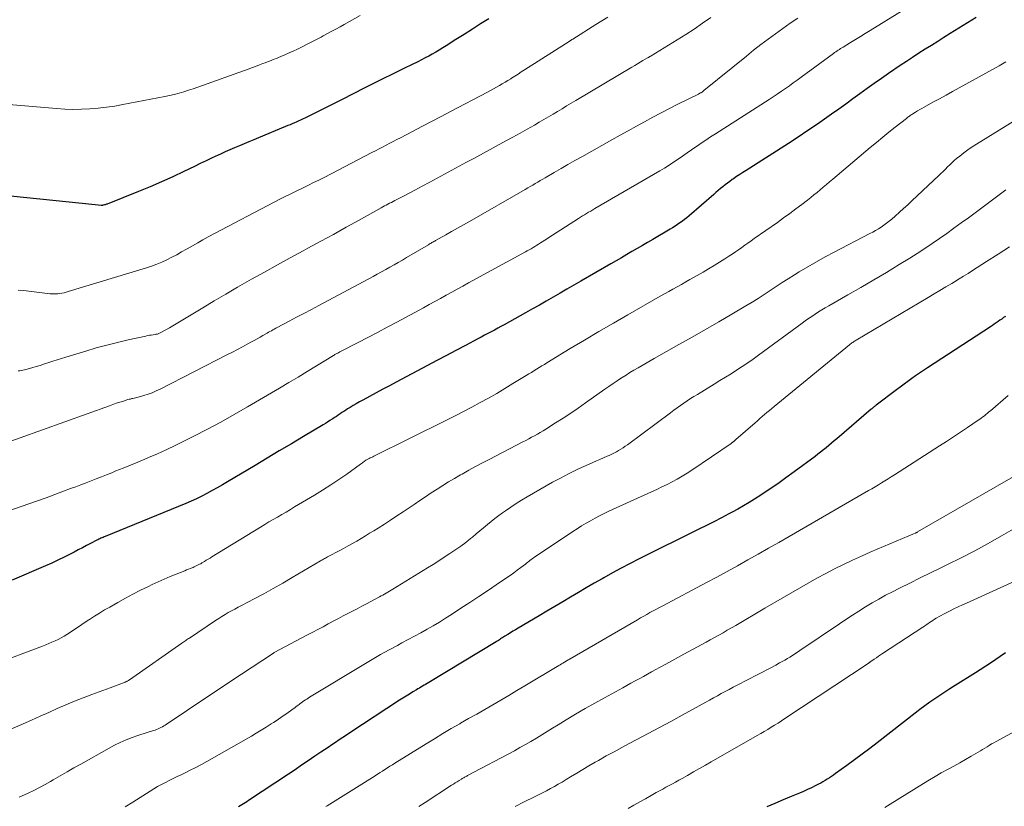
# Model space of a CAD drawing. Units: feet. Extents: x 1924998 to 1930052, y 515000 to 520000.
# Drawn here: x 1926835 to 1926972, y 516563 to 516673 of the extents above; entities that cross this region are included whole.
import ezdxf

# ---------------------------------------------------------------- set-up
doc = ezdxf.new("R2010")
doc.units = ezdxf.units.FT
doc.header["$LTSCALE"] = 100
doc.header["$MEASUREMENT"] = 0
doc.layers.add('CONTOUR INDEX', color=32, linetype='Continuous', lineweight=25)
doc.layers.add('CONTOUR INTERMEDIATE', color=40, linetype='Continuous', lineweight=15)

msp = doc.modelspace()

# ---------------------------------------------------------------- linework, layer by layer
at = {"layer": 'CONTOUR INDEX', "flags": 128}
for points, elevation in [([(1926900.23, 516672.99), (1926899.07, 516672.26), (1926897.92, 516671.54), (1926896.77, 516670.81), (1926895.62, 516670.08), (1926894.29, 516669.23), (1926893.8, 516668.93), (1926893.31, 516668.63), (1926892.82, 516668.34), (1926892.33, 516668.06), (1926891.83, 516667.79), (1926891.32, 516667.52), (1926890.81, 516667.26), (1926890.3, 516667), (1926889.43, 516666.57), (1926888.48, 516666.1), (1926887.53, 516665.63), (1926886.58, 516665.16), (1926885.63, 516664.69), (1926884.41, 516664.08), (1926882.86, 516663.3), (1926881.3, 516662.52), (1926879.75, 516661.74), (1926878.19, 516660.96), (1926874.94, 516659.33), (1926874.74, 516659.23), (1926874.55, 516659.14), (1926874.35, 516659.04), (1926874.15, 516658.94), (1926873.95, 516658.85), (1926873.75, 516658.76), (1926873.54, 516658.67), (1926873.34, 516658.58), (1926873.13, 516658.48), (1926872.82, 516658.35), (1926872.51, 516658.22), (1926872.2, 516658.09), (1926871.89, 516657.96), (1926868.12, 516656.38), (1926867.45, 516656.11), (1926866.78, 516655.83), (1926866.12, 516655.56), (1926865.45, 516655.29), (1926864.78, 516655.01), (1926864.12, 516654.73), (1926863.46, 516654.43), (1926862.81, 516654.13), (1926862.47, 516653.98), (1926861.64, 516653.59), (1926860.82, 516653.2), (1926860, 516652.81), (1926859.19, 516652.41), (1926857.72, 516651.7), (1926856.16, 516650.96), (1926854.59, 516650.24), (1926853, 516649.56), (1926851.4, 516648.91), (1926847.03, 516647.16), (1926846.93, 516647.13), (1926846.83, 516647.09), (1926846.72, 516647.06), (1926846.62, 516647.03), (1926846.45, 516646.99), (1926846.43, 516646.99), (1926846.41, 516646.98), (1926846.38, 516646.98), (1926846.36, 516646.98), (1926846.28, 516646.98), (1926846.26, 516646.98), (1926846.24, 516646.98), (1926846.21, 516646.98), (1926846.19, 516646.98), (1926845.33, 516647.07), (1926844.88, 516647.12), (1926844.43, 516647.16), (1926843.98, 516647.21), (1926843.53, 516647.26), (1926831.7, 516648.46)], 800), ([(1926968.15, 516673.18), (1926964.54, 516670.93), (1926963.66, 516670.38), (1926962.78, 516669.83), (1926961.9, 516669.28), (1926961.03, 516668.73), (1926960.16, 516668.17), (1926959.29, 516667.6), (1926958.42, 516667.03), (1926957.57, 516666.45), (1926955.94, 516665.35), (1926954.94, 516664.65), (1926953.94, 516663.96), (1926952.94, 516663.25), (1926951.95, 516662.53), (1926950.97, 516661.82), (1926949.98, 516661.1), (1926948.98, 516660.39), (1926947.99, 516659.69), (1926947.34, 516659.23), (1926946.01, 516658.31), (1926944.68, 516657.4), (1926943.33, 516656.5), (1926941.98, 516655.62), (1926936.08, 516651.85), (1926935.64, 516651.56), (1926935.2, 516651.27), (1926934.76, 516650.98), (1926934.33, 516650.69), (1926934.14, 516650.56), (1926933.8, 516650.32), (1926933.47, 516650.08), (1926933.14, 516649.83), (1926932.82, 516649.57), (1926932.5, 516649.31), (1926932.18, 516649.05), (1926931.87, 516648.78), (1926931.56, 516648.51), (1926928.14, 516645.52), (1926927.82, 516645.26), (1926927.51, 516645), (1926927.19, 516644.76), (1926926.86, 516644.52), (1926926.52, 516644.29), (1926926.18, 516644.06), (1926925.84, 516643.85), (1926925.49, 516643.64), (1926923.09, 516642.24), (1926922.35, 516641.81), (1926921.62, 516641.39), (1926920.89, 516640.96), (1926920.16, 516640.54), (1926919.43, 516640.11), (1926918.7, 516639.68), (1926917.97, 516639.26), (1926917.24, 516638.84), (1926913.03, 516636.4), (1926912.07, 516635.85), (1926911.11, 516635.3), (1926910.15, 516634.74), (1926909.19, 516634.18), (1926908.23, 516633.63), (1926907.27, 516633.08), (1926906.3, 516632.54), (1926905.33, 516632), (1926902.35, 516630.34), (1926901.9, 516630.09), (1926901.45, 516629.85), (1926900.99, 516629.6), (1926900.53, 516629.36), (1926900.08, 516629.12), (1926899.62, 516628.87), (1926899.16, 516628.63), (1926898.7, 516628.39), (1926896.96, 516627.46), (1926895.63, 516626.76), (1926894.3, 516626.06), (1926892.97, 516625.35), (1926891.65, 516624.65), (1926887.28, 516622.33), (1926886.35, 516621.84), (1926885.43, 516621.34), (1926884.5, 516620.85), (1926883.58, 516620.35), (1926882.64, 516619.84), (1926882.19, 516619.6), (1926881.74, 516619.34), (1926881.3, 516619.08), (1926880.87, 516618.81), (1926880.53, 516618.6), (1926880.26, 516618.43), (1926880, 516618.26), (1926879.74, 516618.09), (1926879.49, 516617.92), (1926879.23, 516617.74), (1926878.97, 516617.57), (1926878.71, 516617.4), (1926878.45, 516617.23), (1926878.36, 516617.17), (1926878.06, 516616.98), (1926877.75, 516616.78), (1926877.44, 516616.59), (1926877.13, 516616.41), (1926874.38, 516614.77), (1926872.69, 516613.76), (1926871.01, 516612.76), (1926869.32, 516611.75)], 780), ([(1926972.23, 516631.51), (1926971.97, 516631.33), (1926971.71, 516631.14), (1926971.45, 516630.96), (1926971.19, 516630.78), (1926970.93, 516630.6), (1926970.67, 516630.42), (1926970.4, 516630.25), (1926970.14, 516630.07), (1926961.36, 516624.33), (1926960.81, 516623.96), (1926960.26, 516623.59), (1926959.71, 516623.21), (1926959.17, 516622.83), (1926958.63, 516622.44), (1926958.1, 516622.05), (1926957.56, 516621.65), (1926957.03, 516621.26), (1926954.2, 516619.12), (1926954.11, 516619.06), (1926954.02, 516618.99), (1926953.94, 516618.92), (1926953.85, 516618.85), (1926953.76, 516618.78), (1926953.68, 516618.71), (1926953.59, 516618.64), (1926953.51, 516618.57), (1926948.73, 516614.45), (1926948.36, 516614.14), (1926947.99, 516613.82), (1926947.61, 516613.51), (1926947.24, 516613.2), (1926946.86, 516612.89), (1926946.47, 516612.58), (1926946.09, 516612.29), (1926945.7, 516611.99), (1926942.78, 516609.83), (1926941.63, 516608.99), (1926940.48, 516608.18), (1926939.3, 516607.38), (1926938.12, 516606.6), (1926937.26, 516606.05), (1926936.5, 516605.57), (1926935.72, 516605.1), (1926934.93, 516604.65), (1926934.13, 516604.22), (1926933.67, 516603.97), (1926932.63, 516603.43), (1926931.6, 516602.89), (1926930.55, 516602.36), (1926929.5, 516601.83), (1926921.16, 516597.7), (1926919.91, 516597.07), (1926918.67, 516596.42), (1926917.45, 516595.76), (1926916.23, 516595.07), (1926916.02, 516594.95), (1926914.91, 516594.32), (1926913.8, 516593.67), (1926912.7, 516593.02), (1926911.61, 516592.37), (1926910.51, 516591.71), (1926909.41, 516591.06), (1926908.31, 516590.41), (1926907.21, 516589.76), (1926904.3, 516588.05), (1926903.94, 516587.84), (1926903.58, 516587.62), (1926903.22, 516587.41), (1926902.86, 516587.19), (1926902.46, 516586.94), (1926902.31, 516586.84), (1926902.15, 516586.74), (1926902, 516586.64), (1926901.84, 516586.55), (1926901.69, 516586.45), (1926901.54, 516586.35), (1926901.38, 516586.26), (1926901.22, 516586.16), (1926891.84, 516580.48), (1926891.63, 516580.35), (1926891.41, 516580.22), (1926891.19, 516580.09), (1926890.98, 516579.97), (1926890.76, 516579.84), (1926890.55, 516579.71), (1926890.33, 516579.58), (1926890.12, 516579.46), (1926889.61, 516579.16), (1926889.15, 516578.87), (1926888.69, 516578.59), (1926888.23, 516578.3), (1926887.77, 516578), (1926880.86, 516573.48), (1926880.36, 516573.15), (1926879.85, 516572.81), (1926879.34, 516572.47), (1926878.84, 516572.13), (1926878.33, 516571.79), (1926877.83, 516571.44), (1926877.32, 516571.1), (1926876.82, 516570.76), (1926875.98, 516570.2), (1926875.05, 516569.57), (1926874.12, 516568.95), (1926873.2, 516568.33), (1926872.27, 516567.72), (1926866.7, 516564.02), (1926866.47, 516563.87), (1926866.25, 516563.73), (1926866.02, 516563.58), (1926865.79, 516563.43), (1926865.57, 516563.28), (1926865.34, 516563.13)], 760), ([(1926869.32, 516611.75), (1926867.64, 516610.74), (1926863.79, 516608.44), (1926863.08, 516608.03), (1926862.37, 516607.62), (1926861.65, 516607.22), (1926860.93, 516606.82), (1926860.2, 516606.45), (1926859.46, 516606.09), (1926858.72, 516605.75), (1926857.96, 516605.43), (1926846.73, 516600.83), (1926846.58, 516600.77), (1926846.44, 516600.71), (1926846.29, 516600.65), (1926846.14, 516600.59), (1926845.99, 516600.52), (1926845.85, 516600.45), (1926845.7, 516600.38), (1926845.56, 516600.31), (1926844.7, 516599.86), (1926844.13, 516599.56), (1926843.56, 516599.26), (1926842.99, 516598.96), (1926842.42, 516598.66), (1926841.86, 516598.38), (1926841.01, 516597.95), (1926840.15, 516597.54), (1926839.28, 516597.13), (1926838.41, 516596.75), (1926833.75, 516594.72)], 780), ([(1926972.22, 516584.6), (1926970.14, 516583.19), (1926968.03, 516581.82), (1926965.21, 516580.04), (1926964.49, 516579.59), (1926963.78, 516579.13), (1926963.08, 516578.67), (1926962.37, 516578.21), (1926961.68, 516577.73), (1926960.99, 516577.24), (1926960.31, 516576.74), (1926959.64, 516576.23), (1926954.36, 516572.09), (1926953.32, 516571.28), (1926952.26, 516570.48), (1926951.2, 516569.69), (1926950.13, 516568.91), (1926948.55, 516567.78), (1926948.26, 516567.58), (1926947.97, 516567.38), (1926947.68, 516567.19), (1926947.39, 516567), (1926947.09, 516566.82), (1926946.79, 516566.64), (1926946.48, 516566.47), (1926946.17, 516566.31), (1926945.72, 516566.08), (1926945.18, 516565.81), (1926944.64, 516565.55), (1926944.09, 516565.31), (1926943.54, 516565.07), (1926942.37, 516564.59), (1926941.23, 516564.12), (1926940.1, 516563.63), (1926938.97, 516563.13)], 740)]:
    msp.add_lwpolyline(points, dxfattribs=dict(at, elevation=elevation))
at = {"layer": 'CONTOUR INTERMEDIATE', "flags": 128}
for points, elevation in [([(1926960.54, 516675.81), (1926953.37, 516671.36), (1926952.68, 516670.94), (1926952, 516670.51), (1926951.31, 516670.09), (1926950.62, 516669.67), (1926949.59, 516669.04), (1926949.42, 516668.93), (1926949.25, 516668.83), (1926949.08, 516668.72), (1926948.91, 516668.61), (1926948.75, 516668.5), (1926948.58, 516668.39), (1926948.42, 516668.27), (1926948.26, 516668.15), (1926943.76, 516664.84), (1926943.21, 516664.44), (1926942.66, 516664.04), (1926942.11, 516663.65), (1926941.55, 516663.26), (1926940.99, 516662.87), (1926940.43, 516662.49), (1926939.87, 516662.11), (1926939.3, 516661.74), (1926931.79, 516656.94), (1926931.13, 516656.51), (1926930.46, 516656.08), (1926929.8, 516655.63), (1926929.15, 516655.19), (1926929.09, 516655.15), (1926928.46, 516654.72), (1926927.84, 516654.28), (1926927.22, 516653.85), (1926926.59, 516653.42), (1926925.96, 516652.99), (1926925.33, 516652.58), (1926924.69, 516652.17), (1926924.03, 516651.79), (1926915, 516646.53), (1926914.71, 516646.36), (1926914.42, 516646.19), (1926914.13, 516646.02), (1926913.84, 516645.85), (1926913.55, 516645.68), (1926913.27, 516645.51), (1926912.98, 516645.33), (1926912.7, 516645.15), (1926909.1, 516642.83), (1926908.74, 516642.59), (1926908.37, 516642.35), (1926908, 516642.12), (1926907.64, 516641.88), (1926907.42, 516641.74), (1926907.16, 516641.58), (1926906.9, 516641.41), (1926906.64, 516641.26), (1926906.38, 516641.1), (1926906.11, 516640.94), (1926905.85, 516640.79), (1926905.58, 516640.64), (1926905.31, 516640.49), (1926897.39, 516636.16), (1926896.61, 516635.73), (1926895.82, 516635.3), (1926895.04, 516634.87), (1926894.26, 516634.44), (1926893.48, 516634), (1926892.7, 516633.57), (1926891.92, 516633.14), (1926891.13, 516632.72), (1926887.4, 516630.7), (1926886.05, 516629.98), (1926884.71, 516629.27), (1926883.35, 516628.56), (1926882, 516627.86), (1926879.56, 516626.62), (1926879.43, 516626.55), (1926879.29, 516626.47), (1926879.15, 516626.4), (1926879.02, 516626.33), (1926878.92, 516626.27), (1926878.83, 516626.23), (1926878.75, 516626.18), (1926878.66, 516626.12), (1926878.58, 516626.07), (1926876.19, 516624.61), (1926874.9, 516623.83), (1926873.62, 516623.05), (1926872.33, 516622.28), (1926871.04, 516621.51), (1926866.57, 516618.88), (1926864.72, 516617.81), (1926862.86, 516616.77), (1926860.98, 516615.77), (1926859.08, 516614.79), (1926857.7, 516614.1), (1926856.48, 516613.5), (1926855.26, 516612.92), (1926854.02, 516612.36), (1926852.77, 516611.82), (1926852.28, 516611.61), (1926851.27, 516611.19), (1926850.26, 516610.78), (1926849.26, 516610.36), (1926848.24, 516609.96), (1926847.65, 516609.72), (1926846.93, 516609.44), (1926846.22, 516609.15), (1926845.5, 516608.87), (1926844.79, 516608.6), (1926844.07, 516608.32), (1926843.36, 516608.05), (1926842.64, 516607.77), (1926841.92, 516607.5), (1926840.94, 516607.13), (1926839.73, 516606.67), (1926838.52, 516606.23), (1926837.3, 516605.79), (1926836.09, 516605.36), (1926832.39, 516604.06)], 784), ([(1926882.3, 516673.46), (1926880.06, 516672.2), (1926879.49, 516671.88), (1926878.91, 516671.55), (1926878.33, 516671.24), (1926877.75, 516670.92), (1926877.14, 516670.6), (1926876.86, 516670.44), (1926876.58, 516670.3), (1926876.3, 516670.15), (1926876.02, 516670), (1926875.73, 516669.86), (1926875.45, 516669.71), (1926875.17, 516669.57), (1926874.88, 516669.43), (1926874.11, 516669.04), (1926873.54, 516668.76), (1926872.96, 516668.49), (1926872.37, 516668.22), (1926871.78, 516667.96), (1926871.22, 516667.72), (1926870.91, 516667.58), (1926870.6, 516667.46), (1926870.29, 516667.33), (1926869.98, 516667.21), (1926869.66, 516667.09), (1926869.35, 516666.97), (1926869.04, 516666.85), (1926868.72, 516666.73), (1926868.24, 516666.55), (1926867.69, 516666.34), (1926867.13, 516666.14), (1926866.57, 516665.93), (1926866.02, 516665.73), (1926860.31, 516663.67), (1926859.66, 516663.44), (1926859.01, 516663.22), (1926858.36, 516663.01), (1926857.7, 516662.8), (1926857.04, 516662.62), (1926856.37, 516662.44), (1926855.7, 516662.29), (1926855.03, 516662.15), (1926849.21, 516661.02), (1926848.06, 516660.82), (1926846.91, 516660.65), (1926845.75, 516660.52), (1926844.59, 516660.42), (1926843.42, 516660.37), (1926842.25, 516660.36), (1926841.09, 516660.39), (1926839.93, 516660.47), (1926832.77, 516661.08)], 804), ([(1926943.3, 516673.08), (1926942.24, 516672.37), (1926941.19, 516671.64), (1926940.16, 516670.9), (1926939.13, 516670.15), (1926938.11, 516669.38), (1926937.11, 516668.59), (1926936.12, 516667.79), (1926930.2, 516662.97), (1926930.15, 516662.92), (1926930.09, 516662.88), (1926930.04, 516662.84), (1926929.98, 516662.8), (1926929.93, 516662.77), (1926929.87, 516662.73), (1926929.81, 516662.69), (1926929.76, 516662.66), (1926929.72, 516662.64), (1926929.65, 516662.6), (1926929.57, 516662.56), (1926929.49, 516662.52), (1926929.42, 516662.48), (1926926.56, 516661.06), (1926925.4, 516660.47), (1926924.24, 516659.87), (1926923.08, 516659.26), (1926921.93, 516658.64), (1926920.79, 516658.01), (1926919.64, 516657.38), (1926918.5, 516656.74), (1926917.36, 516656.1), (1926913.2, 516653.76), (1926912.22, 516653.21), (1926911.25, 516652.66), (1926910.28, 516652.1), (1926909.31, 516651.54), (1926908.07, 516650.83), (1926907.72, 516650.62), (1926907.37, 516650.42), (1926907.03, 516650.22), (1926906.68, 516650.02), (1926906.33, 516649.81), (1926905.99, 516649.61), (1926905.64, 516649.41), (1926905.29, 516649.21), (1926897.51, 516644.75), (1926896.69, 516644.27), (1926895.86, 516643.8), (1926895.03, 516643.33), (1926894.2, 516642.86), (1926892.79, 516642.07), (1926892.67, 516642), (1926892.54, 516641.93), (1926892.42, 516641.85), (1926892.29, 516641.78), (1926892.17, 516641.71), (1926892.04, 516641.64), (1926891.92, 516641.56), (1926891.8, 516641.49), (1926888.74, 516639.7), (1926888.16, 516639.36), (1926887.59, 516639.02), (1926887.01, 516638.69), (1926886.42, 516638.36), (1926885.84, 516638.03), (1926885.26, 516637.71), (1926884.67, 516637.39), (1926884.08, 516637.07), (1926876.51, 516633.02), (1926875.48, 516632.47), (1926874.44, 516631.92), (1926873.41, 516631.38), (1926872.37, 516630.83), (1926870.71, 516629.95), (1926870.51, 516629.85), (1926870.31, 516629.74), (1926870.11, 516629.63), (1926869.91, 516629.51), (1926869.71, 516629.4), (1926869.51, 516629.29), (1926869.31, 516629.17), (1926869.11, 516629.06), (1926868.72, 516628.83), (1926868.32, 516628.6), (1926867.92, 516628.38), (1926867.52, 516628.16), (1926867.12, 516627.94), (1926866.55, 516627.63), (1926865.87, 516627.27), (1926865.18, 516626.9), (1926864.49, 516626.54), (1926863.79, 516626.18), (1926854.38, 516621.37), (1926853.84, 516621.11), (1926853.28, 516620.87), (1926852.71, 516620.67), (1926852.14, 516620.48), (1926851.33, 516620.24), (1926851.15, 516620.19), (1926850.97, 516620.15), (1926850.79, 516620.11), (1926850.61, 516620.07), (1926850.43, 516620.04), (1926850.25, 516619.99), (1926850.07, 516619.95), (1926849.89, 516619.9), (1926849.27, 516619.7), (1926848.78, 516619.55), (1926848.29, 516619.39), (1926847.81, 516619.22), (1926847.33, 516619.06), (1926831.71, 516613.48)], 788), ([(1926916.8, 516673.21), (1926915.13, 516672.17), (1926911.92, 516670.16), (1926911.86, 516670.12), (1926911.8, 516670.08), (1926911.74, 516670.04), (1926911.67, 516669.99), (1926911.61, 516669.95), (1926911.55, 516669.91), (1926911.48, 516669.87), (1926911.42, 516669.83), (1926905.19, 516665.86), (1926904.74, 516665.57), (1926904.29, 516665.28), (1926903.84, 516664.99), (1926903.39, 516664.71), (1926903.27, 516664.63), (1926902.88, 516664.38), (1926902.48, 516664.14), (1926902.08, 516663.9), (1926901.68, 516663.66), (1926901.27, 516663.43), (1926900.87, 516663.2), (1926900.46, 516662.97), (1926900.04, 516662.76), (1926894.89, 516660.07), (1926893.56, 516659.37), (1926892.23, 516658.68), (1926890.89, 516657.98), (1926889.56, 516657.28), (1926887.89, 516656.41), (1926887.39, 516656.15), (1926886.89, 516655.89), (1926886.4, 516655.63), (1926885.9, 516655.37), (1926885.4, 516655.11), (1926884.91, 516654.85), (1926884.41, 516654.6), (1926883.91, 516654.34), (1926877.24, 516650.88), (1926876.52, 516650.51), (1926875.79, 516650.15), (1926875.07, 516649.79), (1926874.34, 516649.43), (1926873.46, 516649.01), (1926873.17, 516648.87), (1926872.89, 516648.73), (1926872.6, 516648.59), (1926872.32, 516648.45), (1926872.03, 516648.31), (1926871.75, 516648.17), (1926871.46, 516648.02), (1926871.18, 516647.88), (1926861.11, 516642.57), (1926860.37, 516642.17), (1926859.63, 516641.76), (1926858.9, 516641.35), (1926858.18, 516640.93), (1926858.06, 516640.86), (1926857.39, 516640.48), (1926856.72, 516640.1), (1926856.03, 516639.75), (1926855.35, 516639.4), (1926854.65, 516639.08), (1926853.94, 516638.78), (1926853.21, 516638.52), (1926852.48, 516638.28), (1926841.58, 516634.97), (1926841.29, 516634.88), (1926841, 516634.81), (1926840.71, 516634.75), (1926840.42, 516634.7), (1926840.12, 516634.66), (1926839.82, 516634.64), (1926839.52, 516634.63), (1926839.23, 516634.65), (1926839.07, 516634.66), (1926838.7, 516634.69), (1926838.33, 516634.73), (1926837.95, 516634.77), (1926837.58, 516634.82), (1926836.84, 516634.93), (1926836.1, 516635.03), (1926835.35, 516635.11), (1926834.61, 516635.18)], 796), ([(1926931.17, 516673.17), (1926930.02, 516672.35), (1926928.86, 516671.55), (1926927.68, 516670.78), (1926926.48, 516670.03), (1926922.86, 516667.83), (1926922.79, 516667.79), (1926922.73, 516667.75), (1926922.66, 516667.71), (1926922.59, 516667.67), (1926922.53, 516667.63), (1926922.46, 516667.6), (1926922.39, 516667.56), (1926922.33, 516667.52), (1926921.69, 516667.15), (1926921.31, 516666.93), (1926920.93, 516666.71), (1926920.55, 516666.48), (1926920.17, 516666.26), (1926912.33, 516661.6), (1926911.7, 516661.22), (1926911.06, 516660.84), (1926910.43, 516660.45), (1926909.79, 516660.07), (1926909.16, 516659.69), (1926908.52, 516659.31), (1926907.89, 516658.93), (1926907.24, 516658.56), (1926906.56, 516658.17), (1926905.57, 516657.6), (1926904.58, 516657.04), (1926903.58, 516656.49), (1926902.59, 516655.95), (1926898.14, 516653.53), (1926897.11, 516652.98), (1926896.08, 516652.42), (1926895.06, 516651.86), (1926894.03, 516651.31), (1926893, 516650.76), (1926891.97, 516650.21), (1926890.94, 516649.66), (1926889.91, 516649.11), (1926888.33, 516648.28), (1926888.04, 516648.13), (1926887.76, 516647.99), (1926887.48, 516647.84), (1926887.2, 516647.69), (1926887.11, 516647.65), (1926886.87, 516647.52), (1926886.63, 516647.4), (1926886.39, 516647.27), (1926886.16, 516647.14), (1926885.92, 516647.01), (1926885.69, 516646.89), (1926885.45, 516646.76), (1926885.22, 516646.63), (1926882.13, 516644.91), (1926880.35, 516643.92), (1926878.57, 516642.94), (1926876.78, 516641.97), (1926874.99, 516640.99), (1926874.35, 516640.65), (1926872.54, 516639.66), (1926870.74, 516638.67), (1926868.94, 516637.67), (1926867.14, 516636.67), (1926866.82, 516636.49), (1926865.19, 516635.56), (1926863.56, 516634.62), (1926861.94, 516633.66), (1926860.33, 516632.69), (1926858.5, 516631.56), (1926857.81, 516631.15), (1926857.11, 516630.74), (1926856.42, 516630.33), (1926855.72, 516629.93), (1926854.49, 516629.24), (1926854.4, 516629.19), (1926854.3, 516629.15), (1926854.21, 516629.11), (1926854.11, 516629.08), (1926854.02, 516629.05), (1926853.92, 516629.03), (1926853.82, 516629.01), (1926853.72, 516628.99), (1926853.41, 516628.95), (1926853.16, 516628.91), (1926852.91, 516628.87), (1926852.65, 516628.82), (1926852.4, 516628.77), (1926849.93, 516628.22), (1926848.45, 516627.88), (1926846.97, 516627.51), (1926845.5, 516627.11), (1926844.04, 516626.68), (1926841.23, 516625.83), (1926840.64, 516625.65), (1926840.05, 516625.46), (1926839.46, 516625.27), (1926838.87, 516625.07), (1926838.28, 516624.87), (1926837.69, 516624.68), (1926837.1, 516624.5), (1926836.5, 516624.33), (1926835.68, 516624.09), (1926835.47, 516624.04), (1926835.26, 516623.99), (1926835.05, 516623.96), (1926834.83, 516623.93), (1926834.62, 516623.91)], 792), ([(1926972.29, 516666.96), (1926971.36, 516666.44), (1926970.43, 516665.91), (1926969.5, 516665.39), (1926968.56, 516664.88), (1926965.79, 516663.35), (1926964.87, 516662.85), (1926963.95, 516662.34), (1926963.03, 516661.84), (1926962.11, 516661.34), (1926960.9, 516660.67), (1926960.59, 516660.5), (1926960.28, 516660.33), (1926959.97, 516660.15), (1926959.67, 516659.96), (1926959.3, 516659.73), (1926959.18, 516659.66), (1926959.07, 516659.58), (1926958.96, 516659.51), (1926958.85, 516659.43), (1926958.74, 516659.35), (1926958.63, 516659.27), (1926958.53, 516659.18), (1926958.42, 516659.1), (1926956.87, 516657.87), (1926955.99, 516657.17), (1926955.12, 516656.46), (1926954.25, 516655.75), (1926953.38, 516655.03), (1926948.15, 516650.63), (1926947.72, 516650.26), (1926947.28, 516649.89), (1926946.84, 516649.52), (1926946.41, 516649.16), (1926945.97, 516648.79), (1926945.53, 516648.43), (1926945.08, 516648.08), (1926944.63, 516647.72), (1926943.86, 516647.12), (1926943.01, 516646.48), (1926942.16, 516645.85), (1926941.31, 516645.22), (1926940.44, 516644.61), (1926937.21, 516642.34), (1926936.77, 516642.03), (1926936.33, 516641.72), (1926935.89, 516641.41), (1926935.46, 516641.1), (1926935.02, 516640.79), (1926934.58, 516640.49), (1926934.13, 516640.19), (1926933.68, 516639.9), (1926933.1, 516639.52), (1926932.36, 516639.05), (1926931.61, 516638.58), (1926930.85, 516638.13), (1926930.09, 516637.69), (1926928.84, 516636.97), (1926928.25, 516636.64), (1926927.66, 516636.3), (1926927.07, 516635.97), (1926926.48, 516635.64), (1926925.88, 516635.31), (1926925.29, 516634.97), (1926924.7, 516634.64), (1926924.11, 516634.3), (1926919.59, 516631.72), (1926917.58, 516630.56), (1926915.57, 516629.39), (1926913.57, 516628.2), (1926911.57, 516627.01), (1926908.32, 516625.04), (1926907.96, 516624.82), (1926907.6, 516624.6), (1926907.23, 516624.37), (1926906.87, 516624.15), (1926906.51, 516623.93), (1926906.15, 516623.7), (1926905.79, 516623.48), (1926905.42, 516623.26), (1926903.58, 516622.13), (1926902.45, 516621.45), (1926901.31, 516620.78), (1926900.16, 516620.13), (1926899.01, 516619.49), (1926897.84, 516618.86), (1926896.67, 516618.24), (1926895.5, 516617.64), (1926894.32, 516617.04), (1926884.2, 516612.03), (1926884.03, 516611.94), (1926883.86, 516611.86), (1926883.69, 516611.77), (1926883.52, 516611.68), (1926883.17, 516611.51), (1926883.09, 516611.46), (1926882.84, 516611.28), (1926882.71, 516611.19), (1926882.59, 516611.1), (1926882.46, 516611.01), (1926882.34, 516610.92), (1926880.4, 516609.53), (1926879.3, 516608.77), (1926878.19, 516608.02), (1926877.05, 516607.29), (1926875.91, 516606.59), (1926873.15, 516604.94), (1926872.55, 516604.59), (1926871.95, 516604.24), (1926871.36, 516603.89), (1926870.76, 516603.54), (1926870.16, 516603.2), (1926869.56, 516602.85), (1926868.97, 516602.49), (1926868.38, 516602.13), (1926861.61, 516597.98), (1926861.35, 516597.83), (1926861.09, 516597.67), (1926860.83, 516597.51), (1926860.57, 516597.35), (1926860.39, 516597.24), (1926860.22, 516597.14), (1926860.05, 516597.04), (1926859.87, 516596.95), (1926859.7, 516596.86), (1926859.52, 516596.77), (1926859.34, 516596.68), (1926859.16, 516596.6), (1926858.98, 516596.52), (1926858.84, 516596.47), (1926858.59, 516596.37), (1926858.34, 516596.27), (1926858.09, 516596.16), (1926857.84, 516596.06), (1926856.63, 516595.59), (1926855.78, 516595.24), (1926854.94, 516594.88), (1926854.1, 516594.51), (1926853.27, 516594.12), (1926852.76, 516593.87), (1926851.68, 516593.33), (1926850.61, 516592.79), (1926849.55, 516592.22), (1926848.5, 516591.64), (1926847.38, 516591), (1926846.66, 516590.59), (1926845.95, 516590.16), (1926845.25, 516589.72), (1926844.55, 516589.27), (1926844.44, 516589.2), (1926843.8, 516588.78), (1926843.17, 516588.35), (1926842.53, 516587.93), (1926841.89, 516587.51), (1926841.41, 516587.19), (1926841.01, 516586.94), (1926840.6, 516586.7), (1926840.18, 516586.48), (1926839.76, 516586.27), (1926839.32, 516586.08), (1926838.89, 516585.9), (1926838.45, 516585.72), (1926838.01, 516585.55), (1926835.41, 516584.58), (1926833.66, 516583.93)], 776), ([(1926977.69, 516661.36), (1926968.18, 516655.52), (1926967.58, 516655.13), (1926966.99, 516654.73), (1926966.42, 516654.3), (1926965.86, 516653.85), (1926965.42, 516653.49), (1926965.09, 516653.21), (1926964.77, 516652.92), (1926964.46, 516652.63), (1926964.16, 516652.33), (1926963.86, 516652.02), (1926963.55, 516651.72), (1926963.24, 516651.42), (1926962.93, 516651.13), (1926959.18, 516647.6), (1926958.61, 516647.07), (1926958.03, 516646.53), (1926957.45, 516646.01), (1926956.86, 516645.49), (1926956.37, 516645.05), (1926956.02, 516644.76), (1926955.66, 516644.48), (1926955.29, 516644.21), (1926954.91, 516643.96), (1926954.52, 516643.72), (1926954.13, 516643.49), (1926953.73, 516643.26), (1926953.33, 516643.05), (1926948.34, 516640.47), (1926947.1, 516639.81), (1926945.88, 516639.13), (1926944.68, 516638.43), (1926943.48, 516637.7), (1926942.81, 516637.29), (1926941.96, 516636.75), (1926941.12, 516636.21), (1926940.28, 516635.67), (1926939.44, 516635.11), (1926938.6, 516634.56), (1926937.75, 516634.02), (1926936.9, 516633.49), (1926936.04, 516632.98), (1926934.1, 516631.83), (1926932.27, 516630.75), (1926930.43, 516629.68), (1926928.58, 516628.62), (1926926.72, 516627.57), (1926923.26, 516625.62), (1926922.7, 516625.3), (1926922.13, 516624.98), (1926921.57, 516624.66), (1926921.01, 516624.33), (1926920.45, 516624), (1926919.89, 516623.67), (1926919.34, 516623.33), (1926918.8, 516622.98), (1926918.71, 516622.92), (1926918.12, 516622.53), (1926917.54, 516622.14), (1926916.96, 516621.75), (1926916.38, 516621.34), (1926913.71, 516619.45), (1926912.67, 516618.73), (1926911.63, 516618.03), (1926910.58, 516617.34), (1926909.52, 516616.66), (1926908.16, 516615.8), (1926907.77, 516615.56), (1926907.38, 516615.32), (1926906.98, 516615.1), (1926906.58, 516614.87), (1926906.17, 516614.66), (1926905.77, 516614.44), (1926905.37, 516614.23), (1926904.96, 516614.02), (1926900.27, 516611.58), (1926899.31, 516611.08), (1926898.36, 516610.57), (1926897.42, 516610.05), (1926896.48, 516609.53), (1926896.27, 516609.41), (1926895.44, 516608.93), (1926894.61, 516608.44), (1926893.8, 516607.94), (1926893, 516607.42), (1926892.2, 516606.9), (1926891.4, 516606.37), (1926890.6, 516605.84), (1926889.81, 516605.31), (1926888.26, 516604.26), (1926887.39, 516603.69), (1926886.52, 516603.12), (1926885.65, 516602.56), (1926884.77, 516602), (1926884.2, 516601.64), (1926883.6, 516601.27), (1926883.01, 516600.91), (1926882.41, 516600.55), (1926881.8, 516600.2), (1926881.2, 516599.85), (1926880.59, 516599.51), (1926879.97, 516599.17), (1926879.36, 516598.84), (1926877.89, 516598.07), (1926877.74, 516597.99), (1926877.6, 516597.91), (1926877.45, 516597.83), (1926877.31, 516597.75), (1926877.17, 516597.67), (1926877.02, 516597.59), (1926876.88, 516597.51), (1926876.74, 516597.43), (1926872.81, 516595.1), (1926871.49, 516594.34), (1926870.17, 516593.59), (1926868.84, 516592.86), (1926867.5, 516592.14), (1926865.73, 516591.21), (1926865.27, 516590.97), (1926864.81, 516590.72), (1926864.36, 516590.47), (1926863.9, 516590.22), (1926863.45, 516589.96), (1926863, 516589.69), (1926862.56, 516589.41), (1926862.13, 516589.13), (1926858.49, 516586.68), (1926858.35, 516586.59), (1926858.22, 516586.5), (1926858.09, 516586.41), (1926857.96, 516586.32), (1926857.83, 516586.23), (1926857.7, 516586.14), (1926857.57, 516586.05), (1926857.44, 516585.96), (1926850.11, 516580.86), (1926850.04, 516580.81), (1926849.97, 516580.76), (1926849.89, 516580.72), (1926849.82, 516580.67), (1926849.74, 516580.63), (1926849.66, 516580.59), (1926849.58, 516580.56), (1926849.5, 516580.52), (1926848.92, 516580.31), (1926848.54, 516580.17), (1926848.17, 516580.03), (1926847.79, 516579.89), (1926847.42, 516579.75), (1926844.86, 516578.81), (1926843.65, 516578.34), (1926842.44, 516577.86), (1926841.24, 516577.36), (1926840.05, 516576.84), (1926838.86, 516576.3), (1926837.67, 516575.77), (1926836.48, 516575.25), (1926835.29, 516574.72), (1926826.96, 516571.08)], 772), ([(1926972.27, 516649.13), (1926971.72, 516648.72), (1926971.18, 516648.32), (1926970.63, 516647.91), (1926967.06, 516645.26), (1926966.06, 516644.52), (1926965.05, 516643.79), (1926964.04, 516643.07), (1926963.03, 516642.35), (1926962.01, 516641.64), (1926960.98, 516640.95), (1926959.93, 516640.27), (1926958.88, 516639.61), (1926957.42, 516638.72), (1926955.64, 516637.64), (1926953.86, 516636.58), (1926952.06, 516635.53), (1926950.25, 516634.49), (1926947.6, 516632.99), (1926947.12, 516632.71), (1926946.64, 516632.42), (1926946.17, 516632.13), (1926945.71, 516631.82), (1926945.24, 516631.51), (1926944.79, 516631.2), (1926944.33, 516630.87), (1926943.88, 516630.55), (1926937.8, 516626.08), (1926937.05, 516625.54), (1926936.3, 516625.01), (1926935.53, 516624.5), (1926934.76, 516624), (1926933.98, 516623.51), (1926933.21, 516623.03), (1926932.42, 516622.55), (1926931.64, 516622.07), (1926929.29, 516620.64), (1926928.81, 516620.35), (1926928.33, 516620.04), (1926927.86, 516619.73), (1926927.39, 516619.41), (1926926.93, 516619.08), (1926926.47, 516618.75), (1926926.01, 516618.42), (1926925.56, 516618.08), (1926919.53, 516613.62), (1926919.23, 516613.41), (1926918.93, 516613.2), (1926918.62, 516613), (1926918.31, 516612.81), (1926917.99, 516612.63), (1926917.66, 516612.46), (1926917.34, 516612.3), (1926917, 516612.14), (1926916.69, 516612.01), (1926916.19, 516611.79), (1926915.7, 516611.58), (1926915.21, 516611.36), (1926914.71, 516611.15), (1926914.2, 516610.93), (1926913.45, 516610.6), (1926912.71, 516610.26), (1926911.97, 516609.9), (1926911.24, 516609.53), (1926910.9, 516609.35), (1926910, 516608.88), (1926909.11, 516608.39), (1926908.22, 516607.9), (1926907.34, 516607.39), (1926905.56, 516606.35), (1926904.79, 516605.89), (1926904.02, 516605.41), (1926903.26, 516604.91), (1926902.52, 516604.4), (1926902.14, 516604.13), (1926901.59, 516603.74), (1926901.05, 516603.33), (1926900.53, 516602.91), (1926900.01, 516602.48), (1926899.49, 516602.04), (1926898.98, 516601.61), (1926898.46, 516601.18), (1926897.93, 516600.75), (1926897.66, 516600.54), (1926897, 516600.01), (1926896.32, 516599.5), (1926895.63, 516599.01), (1926894.93, 516598.54), (1926894.79, 516598.45), (1926894.01, 516597.94), (1926893.23, 516597.44), (1926892.45, 516596.94), (1926891.66, 516596.45), (1926886.82, 516593.49), (1926886.59, 516593.35), (1926886.36, 516593.21), (1926886.13, 516593.07), (1926885.89, 516592.93), (1926885.66, 516592.8), (1926885.43, 516592.67), (1926885.19, 516592.54), (1926884.96, 516592.41), (1926883.15, 516591.44), (1926882.51, 516591.1), (1926881.87, 516590.76), (1926881.22, 516590.42), (1926880.57, 516590.09), (1926879.92, 516589.75), (1926879.28, 516589.41), (1926878.63, 516589.07), (1926877.99, 516588.73), (1926877.83, 516588.65), (1926877.11, 516588.26), (1926876.39, 516587.87), (1926875.67, 516587.49), (1926874.95, 516587.11), (1926870.29, 516584.65), (1926870.18, 516584.59), (1926867.21, 516582.62), (1926865.73, 516581.65), (1926864.26, 516580.67), (1926862.79, 516579.69), (1926861.31, 516578.71), (1926855.08, 516574.54), (1926854.89, 516574.42), (1926854.71, 516574.31), (1926854.51, 516574.21), (1926854.32, 516574.11), (1926854.12, 516574.02), (1926853.91, 516573.93), (1926853.71, 516573.86), (1926853.5, 516573.8), (1926853.03, 516573.66), (1926852.59, 516573.53), (1926852.15, 516573.39), (1926851.71, 516573.25), (1926851.28, 516573.09), (1926850.48, 516572.8), (1926849.65, 516572.47), (1926848.84, 516572.12), (1926848.05, 516571.73), (1926847.27, 516571.31), (1926843.36, 516569.11), (1926842.39, 516568.57), (1926841.43, 516568.02), (1926840.47, 516567.47), (1926839.51, 516566.92), (1926839.12, 516566.69), (1926838.35, 516566.26), (1926837.58, 516565.84), (1926836.8, 516565.45), (1926836.01, 516565.07), (1926835.05, 516564.63), (1926834.73, 516564.48)], 768), ([(1926972.79, 516641.2), (1926971.2, 516640.16), (1926969.6, 516639.14), (1926967.64, 516637.89), (1926967.01, 516637.5), (1926966.39, 516637.11), (1926965.76, 516636.72), (1926965.12, 516636.33), (1926964.75, 516636.11), (1926963.92, 516635.61), (1926963.1, 516635.12), (1926962.28, 516634.63), (1926961.45, 516634.14), (1926951.43, 516628.19), (1926951.3, 516628.11), (1926951.18, 516628.04), (1926951.06, 516627.96), (1926950.94, 516627.88), (1926950.83, 516627.8), (1926950.71, 516627.71), (1926950.6, 516627.62), (1926950.49, 516627.54), (1926939.99, 516618.95), (1926939.66, 516618.67), (1926939.32, 516618.39), (1926938.98, 516618.11), (1926938.65, 516617.83), (1926938.31, 516617.54), (1926937.98, 516617.26), (1926937.65, 516616.97), (1926937.32, 516616.68), (1926934.66, 516614.35), (1926934.6, 516614.3), (1926934.53, 516614.24), (1926934.47, 516614.18), (1926934.4, 516614.13), (1926934.35, 516614.09), (1926934.31, 516614.05), (1926934.27, 516614.01), (1926934.23, 516613.98), (1926934.18, 516613.94), (1926934.14, 516613.91), (1926934.09, 516613.87), (1926934.05, 516613.84), (1926934, 516613.81), (1926928.52, 516610.08), (1926927.85, 516609.65), (1926927.17, 516609.23), (1926926.48, 516608.83), (1926925.77, 516608.45), (1926925.06, 516608.09), (1926924.34, 516607.74), (1926923.62, 516607.39), (1926922.9, 516607.06), (1926916.96, 516604.34), (1926916.31, 516604.03), (1926915.66, 516603.71), (1926915.03, 516603.38), (1926914.39, 516603.03), (1926913.77, 516602.68), (1926913.15, 516602.31), (1926912.54, 516601.92), (1926911.94, 516601.53), (1926906.6, 516597.96), (1926906.43, 516597.85), (1926906.27, 516597.73), (1926906.11, 516597.61), (1926905.95, 516597.49), (1926905.79, 516597.36), (1926905.63, 516597.24), (1926905.47, 516597.12), (1926905.31, 516596.99), (1926904.67, 516596.49), (1926904.18, 516596.12), (1926903.69, 516595.76), (1926903.2, 516595.41), (1926902.7, 516595.07), (1926901.26, 516594.09), (1926900.03, 516593.27), (1926898.8, 516592.45), (1926897.57, 516591.64), (1926896.33, 516590.83), (1926895.02, 516589.97), (1926894.18, 516589.44), (1926893.33, 516588.91), (1926892.47, 516588.4), (1926891.61, 516587.9), (1926890.74, 516587.41), (1926889.86, 516586.93), (1926888.99, 516586.46), (1926888.11, 516585.99), (1926887.49, 516585.66), (1926886.3, 516585.02), (1926885.12, 516584.37), (1926883.95, 516583.69), (1926882.79, 516583.01), (1926875.44, 516578.56), (1926875.24, 516578.44), (1926875.04, 516578.31), (1926874.84, 516578.18), (1926874.65, 516578.05), (1926874.45, 516577.91), (1926874.26, 516577.77), (1926874.07, 516577.64), (1926873.88, 516577.49), (1926873.82, 516577.45), (1926873.6, 516577.29), (1926873.38, 516577.13), (1926873.16, 516576.96), (1926872.94, 516576.8), (1926872.57, 516576.54), (1926872.24, 516576.3), (1926871.91, 516576.06), (1926871.57, 516575.83), (1926871.23, 516575.6), (1926870.89, 516575.37), (1926870.55, 516575.14), (1926870.2, 516574.92), (1926869.86, 516574.7), (1926869.18, 516574.26), (1926868.5, 516573.83), (1926867.8, 516573.4), (1926867.11, 516572.99), (1926866.4, 516572.58), (1926860.93, 516569.47), (1926860.16, 516569.05), (1926859.39, 516568.64), (1926858.6, 516568.24), (1926857.81, 516567.86), (1926857.32, 516567.63), (1926856.77, 516567.37), (1926856.22, 516567.11), (1926855.67, 516566.83), (1926855.13, 516566.56), (1926854.59, 516566.27), (1926854.05, 516565.97), (1926853.53, 516565.66), (1926853.01, 516565.34), (1926850.59, 516563.8), (1926849.54, 516563.14)], 764), ([(1926972.62, 516620.46), (1926970.13, 516618.35), (1926969.92, 516618.18), (1926969.72, 516618), (1926969.5, 516617.83), (1926969.29, 516617.66), (1926969.08, 516617.5), (1926968.86, 516617.34), (1926968.64, 516617.18), (1926968.42, 516617.02), (1926966.93, 516616.02), (1926965.97, 516615.38), (1926964.99, 516614.73), (1926964.02, 516614.09), (1926963.04, 516613.46), (1926956.77, 516609.41), (1926956.32, 516609.13), (1926955.87, 516608.85), (1926955.43, 516608.57), (1926954.97, 516608.3), (1926954.52, 516608.03), (1926954.07, 516607.76), (1926953.61, 516607.49), (1926953.16, 516607.23), (1926942.08, 516600.84), (1926940.65, 516600.01), (1926939.22, 516599.19), (1926937.78, 516598.38), (1926936.34, 516597.57), (1926934.9, 516596.76), (1926933.45, 516595.96), (1926932, 516595.18), (1926930.54, 516594.4), (1926924.47, 516591.18), (1926924.02, 516590.94), (1926923.58, 516590.7), (1926923.13, 516590.46), (1926922.68, 516590.22), (1926922.24, 516589.97), (1926921.8, 516589.73), (1926921.36, 516589.48), (1926920.92, 516589.22), (1926911.57, 516583.79), (1926911.5, 516583.75), (1926911.42, 516583.71), (1926911.35, 516583.66), (1926911.27, 516583.62), (1926911.2, 516583.58), (1926911.13, 516583.53), (1926911.05, 516583.49), (1926910.98, 516583.44), (1926910.74, 516583.3), (1926910.55, 516583.18), (1926910.35, 516583.07), (1926910.16, 516582.95), (1926909.97, 516582.83), (1926905.25, 516580.01), (1926904.13, 516579.35), (1926903.01, 516578.69), (1926901.89, 516578.03), (1926900.77, 516577.39), (1926899.65, 516576.74), (1926898.52, 516576.09), (1926897.39, 516575.45), (1926896.27, 516574.8), (1926896.15, 516574.74), (1926894.97, 516574.05), (1926893.8, 516573.36), (1926892.63, 516572.65), (1926891.47, 516571.94), (1926887.12, 516569.23), (1926886.77, 516569.02), (1926886.43, 516568.8), (1926886.08, 516568.58), (1926885.74, 516568.36), (1926885.39, 516568.14), (1926885.05, 516567.92), (1926884.7, 516567.7), (1926884.35, 516567.48), (1926877.7, 516563.3), (1926877.5, 516563.18)], 756), ([(1926974.84, 516610.02), (1926959.99, 516601.47), (1926959.95, 516601.44), (1926959.9, 516601.42), (1926959.86, 516601.39), (1926959.81, 516601.37), (1926959.77, 516601.35), (1926959.72, 516601.32), (1926959.68, 516601.3), (1926959.63, 516601.28), (1926959.4, 516601.18), (1926959.24, 516601.11), (1926959.07, 516601.04), (1926958.91, 516600.97), (1926958.75, 516600.9), (1926953.45, 516598.67), (1926952.18, 516598.11), (1926950.91, 516597.54), (1926949.65, 516596.94), (1926948.4, 516596.32), (1926947.17, 516595.68), (1926945.94, 516595.02), (1926944.73, 516594.34), (1926943.52, 516593.65), (1926942.31, 516592.94), (1926941.1, 516592.23), (1926939.9, 516591.52), (1926938.69, 516590.82), (1926934.64, 516588.44), (1926934.05, 516588.1), (1926933.46, 516587.76), (1926932.87, 516587.42), (1926932.28, 516587.09), (1926931.68, 516586.76), (1926931.09, 516586.44), (1926930.5, 516586.11), (1926929.9, 516585.79), (1926927.41, 516584.44), (1926926.56, 516583.97), (1926925.71, 516583.51), (1926924.87, 516583.05), (1926924.02, 516582.58), (1926923.48, 516582.28), (1926922.91, 516581.96), (1926922.33, 516581.64), (1926921.76, 516581.33), (1926921.18, 516581.01), (1926920.6, 516580.7), (1926920.03, 516580.39), (1926919.45, 516580.07), (1926918.88, 516579.75), (1926916.33, 516578.35), (1926914.98, 516577.6), (1926913.64, 516576.84), (1926912.31, 516576.05), (1926910.99, 516575.26), (1926909.87, 516574.57), (1926909.11, 516574.11), (1926908.36, 516573.64), (1926907.6, 516573.18), (1926906.85, 516572.72), (1926906.09, 516572.27), (1926905.32, 516571.83), (1926904.55, 516571.4), (1926903.78, 516570.97), (1926897.26, 516567.5), (1926897.15, 516567.44), (1926897.04, 516567.39), (1926896.93, 516567.33), (1926896.82, 516567.27), (1926896.71, 516567.21), (1926896.6, 516567.15), (1926896.49, 516567.08), (1926896.39, 516567.02), (1926896.07, 516566.82), (1926895.8, 516566.65), (1926895.54, 516566.48), (1926895.28, 516566.32), (1926895.01, 516566.15), (1926891.34, 516563.75), (1926890.46, 516563.19)], 752), ([(1926974.6, 516602.58), (1926971.68, 516600.9), (1926969.83, 516599.86), (1926967.96, 516598.84), (1926966.06, 516597.87), (1926964.16, 516596.92), (1926963.23, 516596.48), (1926961.78, 516595.77), (1926960.33, 516595.06), (1926958.88, 516594.34), (1926957.44, 516593.62), (1926956.48, 516593.13), (1926955.52, 516592.63), (1926954.57, 516592.11), (1926953.64, 516591.57), (1926952.72, 516591.01), (1926951.8, 516590.44), (1926950.89, 516589.86), (1926949.99, 516589.26), (1926949.09, 516588.66), (1926943.56, 516584.92), (1926943.22, 516584.69), (1926942.87, 516584.46), (1926942.53, 516584.24), (1926942.18, 516584.02), (1926941.83, 516583.81), (1926941.47, 516583.6), (1926941.11, 516583.39), (1926940.75, 516583.2), (1926940.23, 516582.91), (1926939.6, 516582.58), (1926938.97, 516582.25), (1926938.34, 516581.92), (1926937.71, 516581.59), (1926934.81, 516580.1), (1926934.26, 516579.81), (1926933.71, 516579.52), (1926933.17, 516579.23), (1926932.62, 516578.93), (1926932.08, 516578.63), (1926931.54, 516578.34), (1926930.99, 516578.04), (1926930.45, 516577.74), (1926927.17, 516575.92), (1926925.59, 516575.06), (1926924.01, 516574.21), (1926922.43, 516573.36), (1926920.84, 516572.53), (1926919.88, 516572.02), (1926918.77, 516571.44), (1926917.67, 516570.84), (1926916.57, 516570.24), (1926915.48, 516569.62), (1926915.03, 516569.37), (1926914.17, 516568.87), (1926913.31, 516568.36), (1926912.46, 516567.85), (1926911.61, 516567.33), (1926910.98, 516566.94), (1926910.45, 516566.61), (1926909.9, 516566.29), (1926909.36, 516565.98), (1926908.8, 516565.69), (1926908.24, 516565.4), (1926907.69, 516565.11), (1926907.12, 516564.83), (1926906.56, 516564.55), (1926905.15, 516563.86), (1926903.89, 516563.21)], 748), ([(1926975.16, 516595.34), (1926966.81, 516591.56), (1926966.22, 516591.29), (1926965.62, 516591.01), (1926965.03, 516590.73), (1926964.44, 516590.44), (1926963.87, 516590.16), (1926963.57, 516590), (1926963.27, 516589.84), (1926962.97, 516589.67), (1926962.68, 516589.5), (1926962.58, 516589.44), (1926962.34, 516589.29), (1926962.11, 516589.13), (1926961.87, 516588.98), (1926961.64, 516588.82), (1926961.4, 516588.67), (1926961.17, 516588.51), (1926960.93, 516588.35), (1926960.7, 516588.2), (1926955.11, 516584.52), (1926954.82, 516584.32), (1926954.53, 516584.13), (1926954.24, 516583.93), (1926953.95, 516583.73), (1926953.47, 516583.4), (1926953.42, 516583.37), (1926953.38, 516583.34), (1926953.33, 516583.3), (1926953.28, 516583.27), (1926953.23, 516583.23), (1926953.18, 516583.2), (1926953.14, 516583.17), (1926953.09, 516583.14), (1926941.47, 516575.45), (1926941, 516575.14), (1926940.53, 516574.83), (1926940.05, 516574.53), (1926939.57, 516574.24), (1926939.09, 516573.95), (1926938.61, 516573.66), (1926938.12, 516573.37), (1926937.63, 516573.09), (1926931.23, 516569.42), (1926930.41, 516568.95), (1926929.58, 516568.48), (1926928.75, 516568.01), (1926927.92, 516567.54), (1926927.15, 516567.11), (1926926.7, 516566.86), (1926926.25, 516566.61), (1926925.8, 516566.36), (1926925.35, 516566.12), (1926924.9, 516565.88), (1926924.46, 516565.63), (1926924.01, 516565.38), (1926923.56, 516565.13), (1926922.85, 516564.73), (1926922.05, 516564.28), (1926921.25, 516563.83), (1926920.45, 516563.39), (1926919.65, 516562.94)], 744), ([(1926982.66, 516578.6), (1926970.94, 516572.27), (1926970.62, 516572.09), (1926970.3, 516571.91), (1926969.98, 516571.72), (1926969.67, 516571.53), (1926969.36, 516571.33), (1926969.04, 516571.14), (1926968.73, 516570.95), (1926968.41, 516570.76), (1926967.45, 516570.2), (1926966.65, 516569.74), (1926965.85, 516569.29), (1926965.04, 516568.84), (1926964.23, 516568.4), (1926964.14, 516568.35), (1926963.29, 516567.88), (1926962.45, 516567.4), (1926961.62, 516566.9), (1926960.79, 516566.4), (1926956.17, 516563.51), (1926955.43, 516563.06)], 736)]:
    msp.add_lwpolyline(points, dxfattribs=dict(at, elevation=elevation))

doc.saveas('drawing.dxf')
